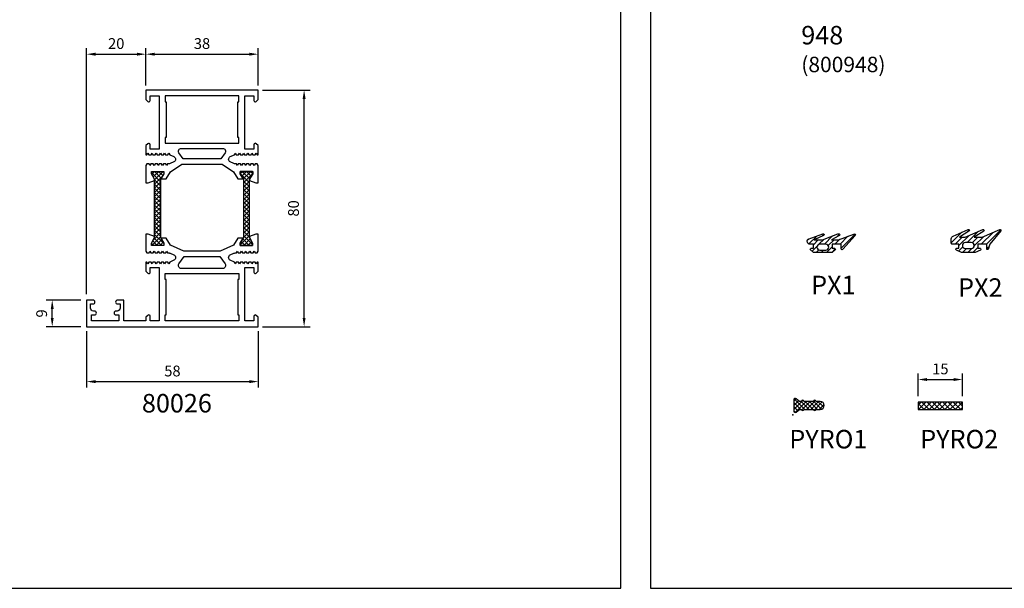
# Model space of a CAD drawing. Units: millimetres. Extents: x 0 to 2130, y -7740 to 3479.
# Drawn here: x 647 to 980, y 2885 to 3077 of the extents above; entities that cross this region are included whole.
import ezdxf
from ezdxf.enums import TextEntityAlignment as Align

# ---------------------------------------------------------------- set-up
doc = ezdxf.new("R2010")
doc.units = ezdxf.units.MM
doc.header["$LTSCALE"] = 2.5
for name, color, linetype in [('a4pursom1', 7, 'Continuous'), ('A4PURSOM2', 3, 'Continuous'), ('A9PURSONODE1', 2, 'Continuous'), ('MUOTOVIIVAT', 1, 'Continuous')]:
    doc.layers.add(name, color=color, linetype=linetype)
doc.styles.add('2', font='arial.ttf')
doc.styles.add('Arial', font='arial.ttf')
doc.styles.get("Standard").update_dxf_attribs({"font": 'arial.ttf'})
doc.dimstyles.new('Kansio', dxfattribs={"dimscale": 2, "dimtxt": 1.823, "dimasz": 1.5, "dimexe": 1, "dimexo": 1, "dimtad": 1, "dimtxsty": 'Standard', "dimcen": 2.5, "dimclrd": 2, "dimclre": 2, "dimclrt": 3, "dimadec": 0, "dimazin": 0, "dimtfac": 1, "dimtix": 1, "dimtmove": 0, "dimatfit": 0, "dimfxl": 1, "dimarcsym": 0})
pattern_1 = [(45, (0, 0), (-0.88388, 0.88388), [])]

# ---------------------------------------------------------------- blocks, each defined once
blk = doc.blocks.new('pohja')
at = {"layer": 'MUOTOVIIVAT', "linetype": 'Continuous'}
blk.add_lwpolyline([(0, 594), (0, 0), (420, 0), (420, 594)], close=True, dxfattribs=at)
at = {"color": 1, "style": 'Arial'}
blk.add_attdef('PVM', (169.92, 560.85), '', height=4, dxfattribs=at)
at = {"layer": 'MUOTOVIIVAT', "style": 'Arial'}
for tag, p, height in [('LUOKKA', (304.29, 567.72), 8), ('SIVU', (363.92, 567.72), 10)]:
    blk.add_attdef(tag, p, '', height=height, dxfattribs=at)
blk = doc.blocks.new('80026')
at = {"layer": 'a4pursom1'}
h = blk.add_hatch(dxfattribs=at)
h.set_pattern_fill('_USER', color=256, angle=225, style=0, double=1, pattern_type=0)
h.set_pattern_definition([(225, (-574.0507, 531.7858), (0.7071068, -0.7071068), []), (315, (-574.0507, 531.7858), (0.7071068, 0.7071068), [])])
h.paths.add_polyline_path([(22.98, 30.17), (22.98, 49.83), (21.88, 51.73), (21.88, 52.5), (26.08, 52.5), (26.08, 51.73), (24.98, 49.83), (24.98, 30.17), (26.08, 28.27), (26.08, 27.5), (21.88, 27.5), (21.88, 28.27)])
h = blk.add_hatch(dxfattribs=at)
h.set_pattern_fill('_USER', color=256, angle=45, style=0, double=1, pattern_type=0)
h.set_pattern_definition([(315, (652.0507, 531.7858), (-0.7071068, -0.7071068), []), (225, (652.0507, 531.7858), (-0.7071068, 0.7071068), [])])
h.paths.add_polyline_path([(55.02, 30.17), (55.02, 49.83), (56.12, 51.73), (56.12, 52.5), (51.92, 52.5), (51.92, 51.73), (53.02, 49.83), (53.02, 30.17), (51.92, 28.27), (51.92, 27.5), (56.12, 27.5), (56.12, 28.27)])
for points in [[(45.86, 55), (49.68, 52.41), (51.07, 50), (52.93, 50), (51.93, 51.73), (51.93, 52.5), (56.13, 52.5), (56.13, 51.73), (55.03, 49.83), (55.03, 49.44), (57.15, 48.67), (58, 48.67), (58, 54.5), (57.68, 55.05), (56.91, 55.05), (56.59, 54.5), (56.27, 55.05), (55.5, 55.05), (55.18, 54.5), (54.86, 55.05), (54.09, 55.05), (53.77, 54.5), (53.45, 55.05), (52.68, 55.05), (52.36, 54.5), (52.04, 55.05), (51.27, 55.05), (50.95, 54.5), (50.63, 55.05), (50.15, 55.05, -0.109518), (49.73, 55.14), (48.55, 55.69, -0.63707), (48.55, 57.51), (49.93, 58.15), (50.24, 58.7), (50.56, 58.15), (51.34, 58.15), (51.65, 58.7), (51.97, 58.15), (52.75, 58.15), (53.06, 58.7), (53.38, 58.15), (54.16, 58.15), (54.47, 58.7), (54.79, 58.15), (55.57, 58.15), (55.88, 58.7), (56.2, 58.15), (56.98, 58.15), (57.29, 58.7), (57.61, 58.15), (58, 58.15), (58, 61.21), (57.35, 61.86, 0.668179), (56.5, 61.5), (56.5, 60), (53.5, 60), (53.5, 78), (56.5, 78), (56.5, 76.51, 0.668179), (57.35, 76.15), (58, 76.8), (58, 80), (20, 80), (20, 76.79), (20.65, 76.15, 0.668179), (21.5, 76.5), (21.5, 78), (24.5, 78), (24.5, 60), (21.5, 60), (21.5, 61.5, 0.668179), (20.65, 61.85), (20, 61.21), (20, 58.15), (20.39, 58.15), (20.71, 58.7), (21.02, 58.15), (21.8, 58.15), (22.12, 58.7), (22.43, 58.15), (23.21, 58.15), (23.53, 58.7), (23.84, 58.15), (24.62, 58.15), (24.94, 58.7), (25.25, 58.15), (26.03, 58.15), (26.35, 58.7), (26.66, 58.15), (27.44, 58.15), (27.76, 58.7), (28.07, 58.15), (29.45, 57.51, -0.63707), (29.45, 55.69), (28.27, 55.14, -0.109518), (27.85, 55.05), (27.37, 55.05), (27.05, 54.5), (26.73, 55.05), (25.96, 55.05), (25.64, 54.5), (25.32, 55.05), (24.55, 55.05), (24.23, 54.5), (23.91, 55.05), (23.14, 55.05), (22.82, 54.5), (22.5, 55.05), (21.73, 55.05), (21.41, 54.5), (21.09, 55.05), (20.32, 55.05), (20, 54.5), (20, 48.67), (20.85, 48.67), (22.97, 49.44), (22.97, 49.83), (21.87, 51.73), (21.87, 52.5), (26.07, 52.5), (26.07, 51.73), (25.07, 50), (26.93, 50), (28.32, 52.41), (32.14, 55)], [(32.03, 60.3), (45.97, 60.3, -0.605489), (46.8, 58.73), (45.39, 56.7), (32.61, 56.7), (31.2, 58.73, -0.605489)], [(53.5, 20), (56.5, 20), (56.5, 18.5, 0.668179), (57.35, 18.15), (58, 18.79), (58, 21.85), (57.61, 21.85), (57.29, 21.3), (56.98, 21.85), (56.2, 21.85), (55.88, 21.3), (55.57, 21.85), (54.79, 21.85), (54.47, 21.3), (54.16, 21.85), (53.38, 21.85), (53.06, 21.3), (52.75, 21.85), (51.97, 21.85), (51.65, 21.3), (51.34, 21.85), (50.56, 21.85), (50.24, 21.3), (49.93, 21.85), (48.55, 22.49, -0.63707), (48.55, 24.31), (49.73, 24.86, -0.109518), (50.15, 24.95), (50.63, 24.95), (50.95, 25.5), (51.27, 24.95), (52.04, 24.95), (52.36, 25.5), (52.68, 24.95), (53.45, 24.95), (53.77, 25.5), (54.09, 24.95), (54.86, 24.95), (55.18, 25.5), (55.5, 24.95), (56.27, 24.95), (56.59, 25.5), (56.91, 24.95), (57.68, 24.95), (58, 25.5), (58, 31.33), (57.15, 31.33), (55.02, 30.55), (55.02, 30.17), (56.12, 28.27), (56.12, 27.5), (51.92, 27.5), (51.92, 28.27), (52.92, 30), (51.07, 30), (49.68, 27.59), (45.19, 25.5), (32.81, 25.5), (28.32, 27.59), (26.93, 30), (25.08, 30), (26.08, 28.27), (26.08, 27.5), (21.88, 27.5), (21.88, 28.27), (22.98, 30.17), (22.98, 30.55), (20.85, 31.33), (20, 31.33), (20, 25.5), (20.32, 24.95), (21.09, 24.95), (21.41, 25.5), (21.73, 24.95), (22.5, 24.95), (22.82, 25.5), (23.14, 24.95), (23.91, 24.95), (24.23, 25.5), (24.55, 24.95), (25.32, 24.95), (25.64, 25.5), (25.96, 24.95), (26.73, 24.95), (27.05, 25.5), (27.37, 24.95), (27.85, 24.95, -0.109518), (28.27, 24.86), (29.45, 24.31, -0.63707), (29.45, 22.49), (28.07, 21.85), (27.76, 21.3), (27.44, 21.85), (26.66, 21.85), (26.35, 21.3), (26.03, 21.85), (25.25, 21.85), (24.94, 21.3), (24.62, 21.85), (23.84, 21.85), (23.53, 21.3), (23.21, 21.85), (22.43, 21.85), (22.12, 21.3), (21.8, 21.85), (21.02, 21.85), (20.71, 21.3), (20.39, 21.85), (20, 21.85), (20, 18.79), (20.65, 18.14, 0.668179), (21.5, 18.5), (21.5, 20), (24.5, 20), (24.5, 2), (21.5, 2), (21.5, 3.49, 0.668179), (20.65, 3.85), (20, 3.2), (20, 2), (12.6, 2), (12.6, 9), (10.45, 9, 1), (10.45, 7.7), (11.3, 7.7), (11.3, 6.3, -0.414214), (10.3, 5.3), (9.95, 5.3, 1), (9.95, 4), (10.9, 4), (10.9, 2), (1.7, 2), (1.7, 4), (2.65, 4, 1), (2.65, 5.3), (2.3, 5.3, -0.414214), (1.3, 6.3), (1.3, 7.7), (2.15, 7.7, 1), (2.15, 9), (0, 9), (0, 0), (58, 0), (58, 3.21), (57.35, 3.85, 0.668179), (56.5, 3.5), (56.5, 2), (53.5, 2), (53.5, 20)], [(45.97, 19.7), (32.03, 19.7, -0.605489), (31.2, 21.27), (32.96, 23.8), (45.04, 23.8), (46.8, 21.27, -0.605489)]]:
    blk.add_lwpolyline(points, format="xyb", close=True, dxfattribs=at)
for points in [[(26.9, 64), (26.5, 64), (26.5, 62), (51.5, 62), (51.5, 64), (51.1, 64), (51.1, 76), (51.5, 76), (51.5, 78), (26.5, 78), (26.5, 76), (26.9, 76)], [(22.98, 30.17), (22.98, 49.83), (21.88, 51.73), (21.88, 52.5), (26.08, 52.5), (26.08, 51.73), (24.98, 49.83), (24.98, 30.17), (26.08, 28.27), (26.08, 27.5), (21.88, 27.5), (21.88, 28.27)], [(28.32, 52.41), (28.32, 52.41)], [(55.02, 30.17), (55.02, 49.83), (56.12, 51.73), (56.12, 52.5), (51.92, 52.5), (51.92, 51.73), (53.02, 49.83), (53.02, 30.17), (51.92, 28.27), (51.92, 27.5), (56.12, 27.5), (56.12, 28.27)], [(26.9, 16), (26.5, 16), (26.5, 18), (51.5, 18), (51.5, 16), (51.1, 16), (51.1, 4), (51.5, 4), (51.5, 2), (26.5, 2), (26.5, 4), (26.9, 4)]]:
    blk.add_lwpolyline(points, close=True, dxfattribs=at)
blk = doc.blocks.new('*D219')
at = {"layer": 'a4pursom1', "color": 2, "lineweight": -2, "transparency": 16777216}
for p, q in [((728.92, 3053.29), (744.93, 3053.29)), ((742.93, 2976.29), (742.93, 3050.29)), ((728.92, 2973.29), (744.93, 2973.29))]:
    blk.add_line(p, q, dxfattribs=at)
at = {"layer": 'a4pursom1', "color": 2, "transparency": 16777216}
for points in [[(742.43, 3050.29), (743.43, 3050.29), (742.93, 3053.29)], [(742.43, 2976.29), (743.43, 2976.29), (742.93, 2973.29)]]:
    blk.add_solid(points, dxfattribs=at)
at = {"layer": 'DEFPOINTS', "color": 0, "transparency": 16777216}
for p in [(726.92, 3053.29), (742.93, 3053.29), (726.92, 2973.29)]:
    blk.add_point(p, dxfattribs=at)
at = {"layer": 'a4pursom1', "color": 3, "transparency": 16777216, "insert": (739.82, 3013.29), "char_height": 3.646, "attachment_point": 5, "rotation": 90}
blk.add_mtext('80', dxfattribs=at)
blk = doc.blocks.new('*D220')
at = {"layer": 'a4pursom1', "color": 2, "lineweight": -2, "transparency": 16777216}
for p, q in [((669.42, 2971.79), (669.42, 2952.76)), ((727.42, 2971.79), (727.42, 2952.76)), ((672.42, 2954.76), (724.42, 2954.76))]:
    blk.add_line(p, q, dxfattribs=at)
at = {"layer": 'a4pursom1', "color": 2, "transparency": 16777216}
for points in [[(672.42, 2955.26), (672.42, 2954.26), (669.42, 2954.76)], [(724.42, 2955.26), (724.42, 2954.26), (727.42, 2954.76)]]:
    blk.add_solid(points, dxfattribs=at)
at = {"layer": 'DEFPOINTS', "color": 0, "transparency": 16777216}
for p in [(669.42, 2973.79), (727.42, 2973.79), (727.42, 2954.76)]:
    blk.add_point(p, dxfattribs=at)
at = {"layer": 'a4pursom1', "color": 3, "transparency": 16777216, "insert": (698.42, 2957.87), "char_height": 3.646, "attachment_point": 5}
blk.add_mtext('58', dxfattribs=at)
blk = doc.blocks.new('*D221')
at = {"layer": 'a4pursom1', "color": 2, "lineweight": -2, "transparency": 16777216}
for p, q in [((689.42, 3054.79), (689.42, 3067.4)), ((692.42, 3065.4), (724.42, 3065.4)), ((727.42, 3054.79), (727.42, 3067.4))]:
    blk.add_line(p, q, dxfattribs=at)
at = {"layer": 'a4pursom1', "color": 2, "transparency": 16777216}
for points in [[(692.42, 3065.9), (692.42, 3064.9), (689.42, 3065.4)], [(724.42, 3065.9), (724.42, 3064.9), (727.42, 3065.4)]]:
    blk.add_solid(points, dxfattribs=at)
at = {"layer": 'DEFPOINTS', "color": 0, "transparency": 16777216}
for p in [(727.42, 3065.4), (689.42, 3052.79), (727.42, 3052.79)]:
    blk.add_point(p, dxfattribs=at)
at = {"layer": 'a4pursom1', "color": 3, "transparency": 16777216, "insert": (708.42, 3068.52), "char_height": 3.646, "attachment_point": 5}
blk.add_mtext('38', dxfattribs=at)
blk = doc.blocks.new('*D265')
at = {"layer": 'a4pursom1', "color": 2, "lineweight": -2, "transparency": 16777216}
for p, q in [((950.49, 2949.85), (950.49, 2957.46)), ((953.49, 2955.46), (962.49, 2955.46)), ((965.49, 2949.85), (965.49, 2957.46))]:
    blk.add_line(p, q, dxfattribs=at)
at = {"layer": 'a4pursom1', "color": 2, "transparency": 16777216}
for points in [[(953.49, 2955.96), (953.49, 2954.96), (950.49, 2955.46)], [(962.49, 2955.96), (962.49, 2954.96), (965.49, 2955.46)]]:
    blk.add_solid(points, dxfattribs=at)
at = {"layer": 'DEFPOINTS', "color": 0, "transparency": 16777216}
for p in [(965.49, 2955.46), (950.49, 2947.85), (965.49, 2947.85)]:
    blk.add_point(p, dxfattribs=at)
at = {"layer": 'a4pursom1', "color": 3, "transparency": 16777216, "insert": (957.99, 2958.58), "char_height": 3.646, "attachment_point": 5}
blk.add_mtext('15', dxfattribs=at)
blk = doc.blocks.new('*D270')
at = {"layer": 'a4pursom1', "color": 2, "lineweight": -2, "transparency": 16777216}
for p, q in [((667.42, 2982.29), (655.79, 2982.29)), ((657.79, 2976.29), (657.79, 2979.29)), ((667.42, 2973.29), (655.79, 2973.29))]:
    blk.add_line(p, q, dxfattribs=at)
at = {"layer": 'a4pursom1', "color": 2, "transparency": 16777216}
for points in [[(657.29, 2979.29), (658.29, 2979.29), (657.79, 2982.29)], [(657.29, 2976.29), (658.29, 2976.29), (657.79, 2973.29)]]:
    blk.add_solid(points, dxfattribs=at)
at = {"layer": 'DEFPOINTS', "color": 0, "transparency": 16777216}
for p in [(657.79, 2982.29), (669.42, 2982.29), (669.42, 2973.29)]:
    blk.add_point(p, dxfattribs=at)
at = {"layer": 'a4pursom1', "color": 3, "transparency": 16777216, "insert": (654.68, 2977.79), "char_height": 3.65, "attachment_point": 5, "rotation": 90}
blk.add_mtext('9', dxfattribs=at)
blk = doc.blocks.new('*D275')
at = {"layer": 'a4pursom1', "color": 2, "lineweight": -2, "transparency": 16777216}
for p, q in [((669.42, 2984.29), (669.42, 3067.4)), ((672.42, 3065.4), (686.42, 3065.4)), ((689.42, 3055.29), (689.42, 3067.4))]:
    blk.add_line(p, q, dxfattribs=at)
at = {"layer": 'a4pursom1', "color": 2, "transparency": 16777216}
for points in [[(672.42, 3065.9), (672.42, 3064.9), (669.42, 3065.4)], [(686.42, 3065.9), (686.42, 3064.9), (689.42, 3065.4)]]:
    blk.add_solid(points, dxfattribs=at)
at = {"layer": 'DEFPOINTS', "color": 0, "transparency": 16777216}
for p in [(689.42, 3065.4), (689.42, 3053.29), (669.42, 2982.29)]:
    blk.add_point(p, dxfattribs=at)
at = {"layer": 'a4pursom1', "color": 3, "transparency": 16777216, "insert": (679.42, 3068.52), "char_height": 3.646, "attachment_point": 5}
blk.add_mtext('20', dxfattribs=at)
blk = doc.blocks.new('PYRO1')
at = {"layer": 'A4PURSOM2'}
h = blk.add_hatch(dxfattribs=at)
h.set_pattern_fill('_USER', color=256, angle=45, style=0, double=1, pattern_type=0)
h.set_pattern_definition([(45, (-4.641, 2e-08), (-0.707107, 0.707107), []), (135, (-4.641, 2e-08), (-0.707107, -0.707107), [])])
edge = h.paths.add_edge_path()
edge.add_arc((7.37, 4.55), 0.4, 360, 540)
edge.add_line((6.97, 4.55), (3.77, 4.55))
edge.add_arc((3.37, 4.55), 0.4, 360, 540)
edge.add_line((2.97, 4.55), (2.2, 4.55))
edge.add_line((2.2, 4.55), (1.13, 5.45))
edge.add_arc((0.81, 5.06), 0.5, 50, 180)
edge.add_line((0.31, 5.06), (0.31, 1.33))
edge.add_arc((0.81, 1.33), 0.5, 180, 310)
edge.add_line((1.13, 0.95), (2.2, 1.85))
edge.add_line((2.2, 1.85), (2.97, 1.85))
edge.add_arc((3.37, 1.85), 0.4, 180, 360)
edge.add_line((3.77, 1.85), (6.97, 1.85))
edge.add_arc((7.37, 1.85), 0.4, 180, 360)
edge.add_line((7.77, 1.85), (9.27, 1.85))
edge.add_arc((9.27, 3.2), 1.35, 270, 450)
edge.add_line((9.27, 4.55), (7.77, 4.55))
blk.add_lwpolyline([(7.77, 4.55, 1), (6.97, 4.55), (3.77, 4.55, 1), (2.97, 4.55), (2.2, 4.55), (1.13, 5.45, 0.63707), (0.31, 5.06), (0.31, 1.33, 0.63707), (1.13, 0.95), (2.2, 1.85), (2.97, 1.85, 1), (3.77, 1.85), (6.97, 1.85, 1), (7.77, 1.85), (9.27, 1.85, 1), (9.27, 4.55)], format="xyb", close=True, dxfattribs=at)
at = {"layer": 'A9PURSONODE1'}
blk.add_point((0, 0), dxfattribs=at)
blk = doc.blocks.new('PYRO2')
at = {"layer": 'A4PURSOM2'}
h = blk.add_hatch(dxfattribs=at)
h.set_pattern_fill('ANSI37', color=3, scale=10, angle=90, style=0)
h.set_pattern_definition([(135, (-475.914, 3949.4848), (-0.88388348, -0.88388348), []), (225, (-475.914, 3949.4848), (0.88388348, -0.88388348), [])])
h.paths.add_polyline_path([(0, 0), (0, -2.5), (15, -2.5), (15, 0)])
at = {"layer": 'A4PURSOM2', "color": 3}
blk.add_lwpolyline([(15, -2.5), (15, 0), (0, 0), (0, -2.5)], close=True, dxfattribs=at)
blk = doc.blocks.new('PX1')
at = {"layer": 'A4PURSOM2'}
h = blk.add_hatch(dxfattribs=at)
h.set_pattern_fill('ANSI31', color=256, scale=10, style=0)
h.set_pattern_definition(pattern_1)
edge = h.paths.add_edge_path()
edge.add_line((-2.1, -1.92), (-3.05, -2.8))
edge.add_line((-3.05, -2.8), (-9.44, -2.8))
edge.add_line((-9.44, -2.8), (-10.39, -1.92))
edge.add_arc((-10.19, -1.7), 0.3, 81.7463, 228.1921, ccw=False)
edge.add_line((-10.15, -1.4), (-9.44, -1.4))
edge.add_line((-9.44, -1.4), (-9.44, 0))
edge.add_line((-9.44, 0), (-10.54, 0))
edge.add_arc((-10.54, 1), 1, 133.6719, 270, ccw=False)
edge.add_line((-11.23, 1.72), (-6.26, 3.46))
edge.add_arc((-6.09, 3.19), 0.317, -79.1517, 121.1816, ccw=False)
edge.add_line((-6.03, 2.88), (-9.21, 1.5))
edge.add_line((-9.21, 1.5), (-6.4, 1.5))
edge.add_line((-6.4, 1.5), (-1.12, 3.45))
edge.add_arc((-0.89, 3.17), 0.361, -71.8234, 128.9674, ccw=False)
edge.add_line((-0.78, 2.83), (-3.34, 1.5))
edge.add_line((-3.34, 1.5), (-0.96, 1.5))
edge.add_line((-0.96, 1.5), (4.18, 3.39))
edge.add_arc((4.44, 3.16), 0.344, -41.2058, 137.9104, ccw=False)
edge.add_line((4.7, 2.93), (0.57, -1.63))
edge.add_arc((0.29, -1.58), 0.289, 171.0236, 351.0236, ccw=False)
edge.add_line((0, -1.54), (0, 0))
edge.add_line((0, 0), (-3.05, 0))
edge.add_line((-3.05, 0), (-3.05, -1.4))
edge.add_line((-3.05, -1.4), (-2.3, -1.4))
edge.add_arc((-2.3, -1.7), 0.3, -47.3094, 90, ccw=False)
edge = h.paths.add_edge_path(flags=16)
edge.add_line((-4.24, -1), (-4.24, -1))
edge.add_arc((-5.24, -1), 1, 360, 450)
edge.add_line((-5.24, 0), (-7.24, 0))
edge.add_arc((-7.24, -1), 1, 90, 180)
edge.add_line((-8.24, -1), (-8.24, -1))
edge.add_arc((-7.24, -1), 1, 180, 270)
edge.add_line((-7.24, -2), (-5.24, -2))
edge.add_arc((-5.24, -1), 1, 270, 360)
for points in [[(-2.1, -1.92), (-3.05, -2.8), (-9.44, -2.8), (-10.39, -1.92, -0.742976), (-10.15, -1.4), (-9.44, -1.4), (-9.44, 0), (-10.54, 0, -0.676593), (-11.23, 1.72), (-6.26, 3.46, -1.19528), (-6.03, 2.88), (-9.21, 1.5), (-6.4, 1.5), (-1.12, 3.45, -1.200139), (-0.78, 2.83), (-3.34, 1.5), (-0.96, 1.5), (4.18, 3.39, -0.992317), (4.7, 2.93), (0.57, -1.63, -1), (0, -1.54), (0, 0), (-3.05, 0), (-3.05, -1.4), (-2.3, -1.4, -0.682854)], [(-4.24, -1), (-4.24, -1, 0.414214), (-5.24, 0), (-7.24, 0, 0.414214), (-8.24, -1), (-8.24, -1, 0.414214), (-7.24, -2), (-5.24, -2, 0.414214)]]:
    blk.add_lwpolyline(points, format="xyb", close=True, dxfattribs=at)
blk = doc.blocks.new('PX2')
at = {"layer": 'A4PURSOM2'}
h = blk.add_hatch(dxfattribs=at)
h.set_pattern_fill('ANSI31', color=256, scale=10, style=0)
h.set_pattern_definition(pattern_1)
edge = h.paths.add_edge_path()
edge.add_line((-11.4, 2.76), (-6.3, 4.98))
edge.add_arc((-6.18, 4.7), 0.3, -57.6905, 113.5344, ccw=False)
edge.add_line((-6.02, 4.45), (-9.26, 2.4))
edge.add_line((-9.26, 2.4), (-7.26, 2.4))
edge.add_line((-7.26, 2.4), (-1.34, 4.98))
edge.add_arc((-1.22, 4.7), 0.3, -57.6905, 113.5344, ccw=False)
edge.add_line((-1.06, 4.45), (-4.3, 2.4))
edge.add_line((-4.3, 2.4), (-1.55, 2.4))
edge.add_line((-1.55, 2.4), (4.37, 4.98))
edge.add_arc((4.49, 4.7), 0.3, -39.2203, 113.5344, ccw=False)
edge.add_line((4.72, 4.51), (1.02, -0.02))
edge.add_line((1.02, -0.02), (0.46, -1.8))
edge.add_line((0.46, -1.8), (0, -1.8))
edge.add_line((0, -1.8), (0, 0))
edge.add_line((0, 0), (-3.05, 0))
edge.add_line((-3.05, 0), (-3.05, -1.4))
edge.add_line((-3.05, -1.4), (-2.3, -1.4))
edge.add_arc((-2.3, -1.7), 0.3, -65.0112, 90, ccw=False)
edge.add_line((-2.17, -1.97), (-3.95, -2.8))
edge.add_line((-3.95, -2.8), (-7.95, -2.8))
edge.add_line((-7.95, -2.8), (-8.55, -2.8))
edge.add_line((-8.55, -2.8), (-10.29, -1.99))
edge.add_arc((-10.15, -1.71), 0.31, 90.0005, 245.0107, ccw=False)
edge.add_line((-10.15, -1.4), (-9.45, -1.4))
edge.add_line((-9.45, -1.4), (-9.45, 0))
edge.add_line((-9.45, 0), (-11.7, 0))
edge.add_arc((-11.7, 0.3), 0.3, 180, 270, ccw=False)
edge.add_line((-12, 0.3), (-12, 1.84))
edge.add_arc((-11, 1.84), 1, 113.5344, 180, ccw=False)
edge = h.paths.add_edge_path(flags=16)
edge.add_line((-4.25, -0.46), (-4.25, -0.46))
edge.add_arc((-5.25, -0.46), 1, 0, 90)
edge.add_line((-5.25, 0.54), (-7.25, 0.54))
edge.add_arc((-7.25, -0.46), 1, 90, 180)
edge.add_line((-8.25, -0.46), (-8.25, -0.46))
edge.add_arc((-7.25, -0.46), 1, 180, 270)
edge.add_line((-7.25, -1.46), (-5.25, -1.46))
edge.add_arc((-5.25, -0.46), 1, 270, 360)
for points in [[(-11.4, 2.76), (-6.3, 4.98, -0.926212), (-6.02, 4.45), (-9.26, 2.4), (-7.26, 2.4), (-1.34, 4.98, -0.926212), (-1.06, 4.45), (-4.3, 2.4), (-1.55, 2.4), (4.37, 4.98, -0.786602), (4.72, 4.51), (1.02, -0.02), (0.46, -1.8), (0, -1.8), (0, 0), (-3.05, 0), (-3.05, -1.4), (-2.3, -1.4, -0.802665), (-2.17, -1.97), (-3.95, -2.8), (-7.95, -2.8), (-8.55, -2.8), (-10.29, -1.99, -0.802658), (-10.15, -1.4), (-9.45, -1.4), (-9.45, 0), (-11.7, 0, -0.414214), (-12, 0.3), (-12, 1.84, -0.298425)], [(-4.25, -0.46), (-4.25, -0.46, 0.414214), (-5.25, 0.54), (-7.25, 0.54, 0.414214), (-8.25, -0.46), (-8.25, -0.46, 0.414214), (-7.25, -1.46), (-5.25, -1.46, 0.414214)]]:
    blk.add_lwpolyline(points, format="xyb", close=True, dxfattribs=at)

msp = doc.modelspace()

# ---------------------------------------------------------------- linework, layer by layer
at = {"layer": 'A4PURSOM2'}
for points in [[(920.272, 3000.199), (920.272, 3000.199, 0.4142136), (919.272, 3001.199), (917.271, 3001.199, 0.4142136), (916.272, 3000.199), (916.272, 3000.199, 0.4142136), (917.271, 2999.199), (919.272, 2999.199, 0.4142136)], [(965.439, 3000.742), (965.439, 3000.741, 0.4142136), (966.439, 2999.742), (968.439, 2999.742, 0.4142136), (969.439, 3000.741), (969.439, 3000.742, 0.4142136), (968.439, 3001.742), (966.439, 3001.742, 0.4142136)]]:
    msp.add_lwpolyline(points, format="xyb", close=True, dxfattribs=at)
at = {"layer": 'DEFPOINTS', "color": 0, "linetype": 'ByBlock'}
for p in [(915.768, 3002.699), (963.664, 3003.599), (964.243, 3001.199), (973.693, 3001.199)]:
    msp.add_point(p, dxfattribs=at)

# ---------------------------------------------------------------- block references
for p in [(430, 2884.911), (860, 2884.911)]:
    msp.add_blockref('pohja', p)
at = {"layer": 'a4pursom1'}
for name, p in [('80026', (669.421, 2973.286)), ('PX2', (973.693, 3001.199)), ('PX1', (924.51, 3001.199)), ('PYRO1', (908.127, 2943.515)), ('PYRO2', (950.486, 2947.846))]:
    msp.add_blockref(name, p, dxfattribs=at)

# ---------------------------------------------------------------- texts
at = {"layer": 'a4pursom1', "color": 1, "style": '2'}
for s, p in [('PX1', (914.313, 2984.288)), ('PX2', (963.985, 2983.417)), ('PYRO1', (906.932, 2932.185)), ('PYRO2', (951.182, 2932.185))]:
    msp.add_text(s, height=6.25, dxfattribs=at).set_placement(p)
msp.add_text('80026', height=6.25, dxfattribs=at).set_placement((699.932, 2946.646), align=Align.MIDDLE)
at = {"layer": 'a4pursom1', "color": 1, "insert": (910.978, 3074.955), "char_height": 6.25, "width": 29.1354, "attachment_point": 1, "style": '2'}
msp.add_mtext('948\\P{\\H0.8336x;(800948)}', dxfattribs=at)

# ---------------------------------------------------------------- dimensions: what is measured, and where the dimension line sits
at = {"layer": 'a4pursom1'}
for base, p1, p2, picture, middle in [((689.421, 3065.404), (669.421, 2982.286), (689.421, 3053.286), '*D275', (679.421, 3068.515)), ((727.421, 3065.404), (689.421, 3052.786), (727.421, 3052.786), '*D221', (708.421, 3068.517)), ((727.421, 2954.761), (669.421, 2973.786), (727.421, 2973.786), '*D220', (698.421, 2957.873)), ((965.486, 2955.464), (950.486, 2947.846), (965.486, 2947.846), '*D265', (957.986, 2958.576))]:
    dim = msp.add_linear_dim(base=base, p1=p1, p2=p2, dimstyle='Kansio', dxfattribs=at)
    dim.commit()
    dim.dimension.update_dxf_attribs({"geometry": picture, "text_midpoint": middle})
for base, p1, p2, picture, middle in [((742.932, 3053.286), (726.921, 2973.286), (726.921, 3053.286), '*D219', (739.82, 3013.286)), ((657.793, 2982.286), (669.421, 2973.286), (669.421, 2982.286), '*D270', (654.681, 2977.786))]:
    dim = msp.add_linear_dim(base=base, p1=p1, p2=p2, angle=90, dimstyle='Kansio', dxfattribs=at)
    dim.commit()
    dim.dimension.update_dxf_attribs({"geometry": picture, "text_midpoint": middle})

doc.saveas('drawing.dxf')
